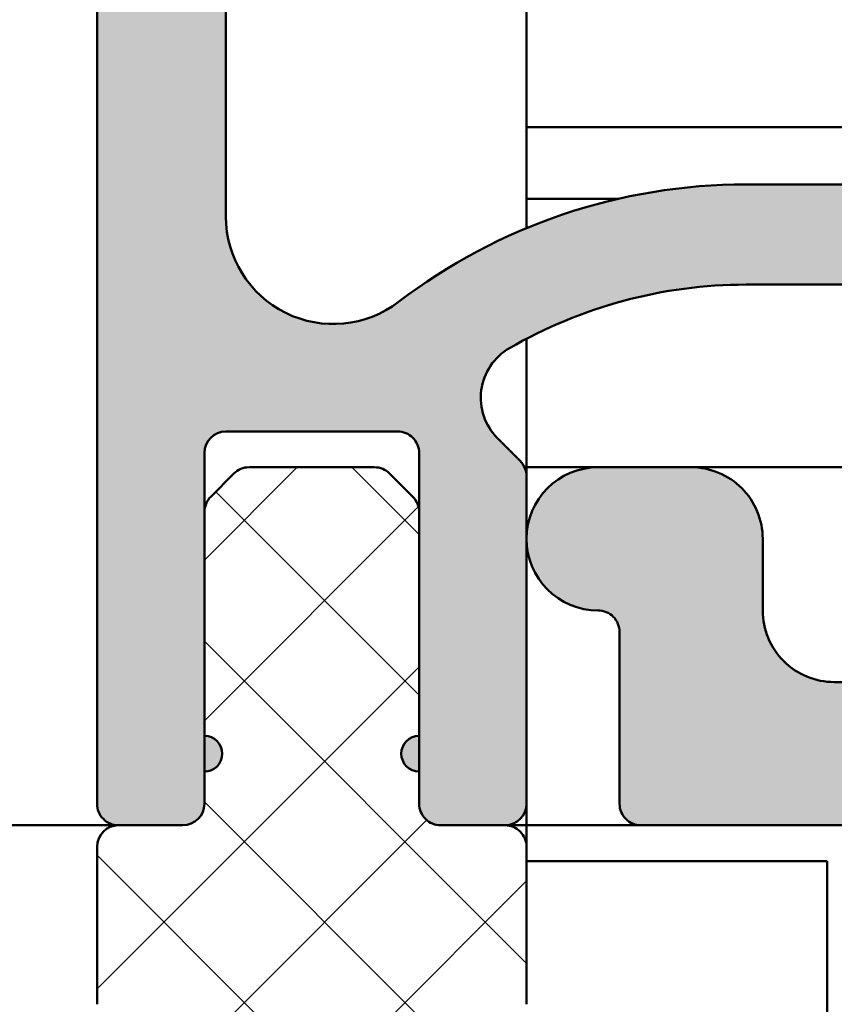
# Model space of a CAD drawing. Units: millimetres. Extents: x -765 to 817, y -281 to 556.
# Drawn here: x 81 to 92, y 111 to 125 of the extents above; entities that cross this region are included whole.
import ezdxf

# ---------------------------------------------------------------- set-up
doc = ezdxf.new("R2010")
doc.units = ezdxf.units.MM
doc.layers.add('Hatch (ISO)', color=7, linetype='Continuous', lineweight=18)
doc.layers.add('Visible (ISO)', color=7, linetype='Continuous', lineweight=50)

msp = doc.modelspace()

# ---------------------------------------------------------------- hatches: boundary and pattern name
at = {"layer": 'Hatch (ISO)', "true_color": 0xc0c0c0}
h = msp.add_hatch(color=9, dxfattribs=at)
edge = h.paths.add_edge_path()
edge.add_line((117.134987060163, 171.5563420912137), (117.1349870601602, 185.2563420912138))
edge.add_line((117.1349870601602, 185.2563420912138), (117.1349870601602, 185.6563420912137))
edge.add_ellipse((116.8349870601602, 185.6563420912136), major_axis=(-5.975047133856503e-14, 0.3000000000000582), ratio=1, start_angle=270.0000000000005, end_angle=306.869897645846)
edge.add_line((117.0749870601602, 185.8363420912137), (115.7249870601597, 187.6363420912134))
edge.add_ellipse((115.4849870601598, 187.4563420912133), major_axis=(-0.1800000000001079, 0.2399999999999996), ratio=1, start_angle=270.0000000000001, end_angle=323.1301023541471)
edge.add_line((115.4849870601597, 187.7563420912134), (112.4349870601597, 187.7563420912127))
edge.add_ellipse((112.4349870601597, 188.0563420912127), major_axis=(-0.2999999999999936, -6.363625192474025e-14), ratio=1, start_angle=0, end_angle=90.00000000000142, ccw=False)
edge.add_ellipse((111.8349870601597, 188.0563420912126), major_axis=(-6.863225553555498e-14, 0.3000000000000014), ratio=1, start_angle=269.9999999999996, end_angle=359.9999999999979)
edge.add_line((111.8349870601596, 188.3563420912126), (111.3349870601596, 188.3563420912126))
edge.add_ellipse((111.3349870601596, 188.1563420912125), major_axis=(-0.1999999999999957, -7.637179844905233e-15), ratio=1, start_angle=270.0000000000003, end_angle=360.0000000000118)
edge.add_ellipse((110.9349870601597, 188.1563420912124), major_axis=(4.871543175603405e-14, -0.1999999999999857), ratio=1, start_angle=1.1368683772161603e-13, end_angle=90.00000000000011, ccw=False)
edge.add_line((110.9349870601597, 187.9563420912124), (110.3349870601597, 187.9563420912123))
edge.add_ellipse((110.3349870601596, 188.1563420912123), major_axis=(-0.1999999999999957, -4.316431663291024e-14), ratio=1, start_angle=0, end_angle=90.0000000000004, ccw=False)
edge.add_ellipse((109.9349870601596, 188.1563420912122), major_axis=(-4.871543175603693e-14, 0.2000000000000002), ratio=1, start_angle=270.0000000000001, end_angle=359.9999999999975)
edge.add_line((109.9349870601596, 188.3563420912122), (108.6813972216734, 188.356342091212))
edge.add_ellipse((108.6813972216734, 188.656342091212), major_axis=(-0.2999999999998781, -5.975047133852918e-14), ratio=1, start_angle=59.999999999999204, end_angle=89.9999999999988, ccw=False)
edge.add_line((108.5313972216735, 188.3965344700767), (107.2849870601595, 189.116149712347))
edge.add_ellipse((107.1349870601595, 188.8563420912117), major_axis=(0.1499999999999051, 0.2598076211352872), ratio=0.9999999999999998, start_angle=3.710647128375162e-13, end_angle=29.99999999999956)
edge.add_line((107.1349870601595, 189.1563420912116), (102.4349870601595, 189.1563420912108))
edge.add_ellipse((102.4349870601595, 188.8563420912108), major_axis=(-0.2999999999999847, -5.75300252893001e-14), ratio=1, start_angle=269.9999999999992, end_angle=360.0000000000026)
edge.add_line((102.1349870601595, 188.8563420912107), (102.1349870601598, 187.4420282302855))
edge.add_ellipse((102.4349870601598, 187.4420282302856), major_axis=(6.863225553555832e-14, -0.300000000000018), ratio=1, start_angle=269.9999999999988, end_angle=357.1999999999988)
edge.add_line((102.4203321292212, 187.1423863890831), (106.2242842729007, 186.9563420912117))
edge.add_line((106.2242842729007, 186.9563420912117), (107.3496419910986, 186.9013029165247))
edge.add_ellipse((107.3349870601599, 186.6016610753222), major_axis=(0.2996418412024434, -0.01465493093863151), ratio=1, start_angle=2.800000000002626, end_angle=90.00000000000091, ccw=False)
edge.add_line((107.63498706016, 186.6016610753223), (107.6349870601601, 185.6563420912118))
edge.add_ellipse((107.9349870601601, 185.6563420912118), major_axis=(5.975047133855219e-14, -0.2999999999999936), ratio=1, start_angle=270.0000000000005, end_angle=360.0000000000005)
edge.add_line((107.9349870601602, 185.3563420912118), (113.8349870601602, 185.356342091213))
edge.add_ellipse((113.8349870601603, 185.056342091213), major_axis=(0.2999999999999936, 6.252602890011505e-14), ratio=1, start_angle=0, end_angle=90.0000000000008, ccw=False)
edge.add_line((114.1349870601603, 185.0563420912131), (114.1349870601608, 182.5563420912131))
edge.add_ellipse((113.8349870601608, 182.556342091213), major_axis=(5.975047133855297e-14, -0.2999999999999975), ratio=1, start_angle=0, end_angle=90.00000000000051, ccw=False)
edge.add_line((113.8349870601608, 182.256342091213), (107.2349870601608, 182.2563420912117))
edge.add_ellipse((107.2349870601609, 181.9563420912117), major_axis=(-0.2999999999999936, -5.530957924005154e-14), ratio=1, start_angle=270.0000000000005, end_angle=360.0000000000021)
edge.add_line((106.9349870601609, 181.9563420912116), (106.9349870601611, 180.5563420912116))
edge.add_ellipse((107.2349870601612, 180.5563420912117), major_axis=(6.419136343705414e-14, -0.3000000000000003), ratio=1, start_angle=269.999999999998, end_angle=359.9999999999988)
edge.add_line((107.2349870601612, 180.2563420912117), (114.1349870601612, 180.256342091213))
edge.add_ellipse((114.1349870601613, 179.7563420912131), major_axis=(0.4999999999999982, 1.001392304098727e-13), ratio=1, start_angle=2.8421709430404007e-13, end_angle=89.99999999999972, ccw=False)
edge.add_line((114.6349870601613, 179.7563420912132), (114.6349870601626, 173.3563420912132))
edge.add_ellipse((114.1349870601626, 173.3563420912131), major_axis=(9.958411889758885e-14, -0.4999999999999988), ratio=1, start_angle=0, end_angle=90.00000000000028, ccw=False)
edge.add_line((114.1349870601627, 172.8563420912131), (109.4349870601627, 172.8563420912122))
edge.add_ellipse((109.4349870601626, 173.3563420912122), major_axis=(-0.4999999999999982, -1.018045649468104e-13), ratio=1, start_angle=1.1368683772161603e-13, end_angle=90.00000000000011, ccw=False)
edge.add_line((108.9349870601626, 173.3563420912121), (108.934987060162, 176.456342091212))
edge.add_ellipse((108.634987060162, 176.456342091212), major_axis=(-5.975047133855328e-14, 0.2999999999999992), ratio=1, start_angle=269.9999999999996, end_angle=359.9999999999996)
edge.add_line((108.6349870601619, 176.756342091212), (107.2349870601619, 176.7563420912117))
edge.add_ellipse((107.234987060162, 176.4563420912117), major_axis=(-0.2999999999999936, -5.753002528930184e-14), ratio=1, start_angle=270.0000000000001, end_angle=360.0000000000009)
edge.add_line((106.934987060162, 176.4563420912116), (106.9349870601636, 168.4063420912117))
edge.add_ellipse((106.6349870601636, 168.4063420912116), major_axis=(6.41913634370519e-14, -0.2999999999999892), ratio=1, start_angle=0, end_angle=89.9999999999996, ccw=False)
edge.add_line((106.6349870601636, 168.1063420912116), (89.73498706016363, 168.1063420912082))
edge.add_ellipse((89.73498706016369, 167.8063420912082), major_axis=(-0.2999999999999847, -5.086868714154914e-14), ratio=1, start_angle=270.0000000000005, end_angle=360.0000000000026)
edge.add_line((89.4349870601637, 167.8063420912082), (89.43498706016418, 165.4063420912082))
edge.add_ellipse((89.13498706016418, 165.4063420912081), major_axis=(6.419136343705281e-14, -0.2999999999999936), ratio=1, start_angle=0, end_angle=89.9999999999996, ccw=False)
edge.add_ellipse((89.13498706016443, 164.1063420912081), major_axis=(-1.000000000000001, -2.036091298936992e-13), ratio=1, start_angle=270.0000000000001, end_angle=450.0000000000001)
edge.add_line((89.13498706016463, 163.1063420912081), (90.43498706016463, 163.1063420912083))
edge.add_ellipse((90.43498706016443, 164.1063420912084), major_axis=(1.00000000000001, 1.947273456966794e-13), ratio=1, start_angle=270.0000000000006, end_angle=360.0000000000003)
edge.add_line((91.43498706016445, 164.1063420912086), (91.43498706016422, 165.1063420912085))
edge.add_ellipse((92.43498706016425, 165.1063420912088), major_axis=(-2.080500219921805e-13, 1.000000000000005), ratio=1, start_angle=0, end_angle=90.00000000000011, ccw=False)
edge.add_line((92.43498706016405, 166.1063420912087), (104.134987060164, 166.1063420912111))
edge.add_ellipse((104.1349870601642, 165.1063420912111), major_axis=(1.000000000000005, 1.991682377951448e-13), ratio=1, start_angle=1.1368683772161603e-13, end_angle=89.99999999999977, ccw=False)
edge.add_line((105.1349870601642, 165.1063420912113), (105.1349870601655, 158.6063420912113))
edge.add_ellipse((104.6349870601655, 158.6063420912112), major_axis=(1.018045649468399e-13, -0.5000000000000027), ratio=1, start_angle=0, end_angle=89.99999999999932, ccw=False)
edge.add_line((104.6349870601656, 158.1063420912112), (102.3840251658423, 158.1063420912107))
edge.add_ellipse((102.3840251658422, 158.6063420912108), major_axis=(-0.5000000000000493, -9.514322679909825e-14), ratio=1, start_angle=60.00000000000131, end_angle=90.00000000000028, ccw=False)
edge.add_line((102.1340251658423, 158.1733293893185), (100.2010124639498, 159.2893547931025))
edge.add_ellipse((99.95101246394992, 158.8563420912103), major_axis=(0.2499999999999085, 0.4330127018922602), ratio=0.9999999999999999, start_angle=1.339808659566542e-12, end_angle=30.0000000000008)
edge.add_line((99.95101246394981, 159.3563420912103), (97.71896165638094, 159.3563420912098))
edge.add_ellipse((97.71896165638104, 158.8563420912098), major_axis=(-0.5000000000000338, -9.958411889759576e-14), ratio=1, start_angle=269.9999999999998, end_angle=300.0000000000009)
edge.add_line((97.46896165638094, 159.289354793102), (96.08498706016556, 158.490316687425))
edge.add_ellipse((95.58498706016537, 159.3563420912095), major_axis=(-0.8660254037844474, -0.5000000000002239), ratio=1, start_angle=60.00000000000142, end_angle=89.99999999999932, ccw=False)
edge.add_line((95.58498706016559, 158.3563420912093), (94.43498706016558, 158.3563420912092))
edge.add_ellipse((94.43498706016578, 157.3563420912092), major_axis=(-1.00000000000001, -2.036091298936807e-13), ratio=1, start_angle=269.9999999999995, end_angle=359.9999999999995)
edge.add_line((93.43498706016577, 157.356342091209), (93.43498706016686, 151.856342091209))
edge.add_ellipse((93.93498706016688, 151.8563420912091), major_axis=(9.736367284847823e-14, -0.4999999999999982), ratio=1, start_angle=270.0000000000001, end_angle=360.0000000000001)
edge.add_line((93.93498706016697, 151.3563420912091), (94.93498706016697, 151.3563420912093))
edge.add_ellipse((94.93498706016689, 151.7563420912093), major_axis=(0.4000000000000004, 7.966729511807137e-14), ratio=1, start_angle=270.0000000000013, end_angle=450.0000000000001)
edge.add_line((94.9349870601668, 152.1563420912093), (94.93498706016608, 155.8063420912093))
edge.add_ellipse((95.2349870601661, 155.8063420912093), major_axis=(-5.975047133855397e-14, 0.3000000000000025), ratio=1, start_angle=2.2168933355715126e-12, end_angle=90.00000000000011, ccw=False)
edge.add_line((95.23498706016603, 156.1063420912093), (97.83498706016604, 156.1063420912099))
edge.add_ellipse((97.8349870601661, 155.8063420912098), major_axis=(0.299999999999998, 5.975047133855302e-14), ratio=1, start_angle=1.1368683772161603e-13, end_angle=90.00000000000051, ccw=False)
edge.add_line((98.1349870601661, 155.8063420912099), (98.13498706016878, 142.3645439388476))
edge.add_ellipse((98.43498706016875, 142.3645439388477), major_axis=(5.586469075236147e-14, -0.2999999999999803), ratio=1, start_angle=269.9999999999999, end_angle=292.4999999999999)
edge.add_line((98.15782320041541, 142.2497389091381), (98.6874332598347, 140.9711471209195))
edge.add_ellipse((98.41026940008135, 140.85634209121), major_axis=(0.1148050297095826, -0.2771638597533682), ratio=1, start_angle=45.000000000000796, end_angle=90.00000000000063, ccw=False)
edge.add_line((98.68743325983476, 140.7415370615005), (98.15782320041596, 139.4629452732817))
edge.add_ellipse((98.43498706016936, 139.3481402435722), major_axis=(-0.1148050297094667, -0.2771638597533873), ratio=1, start_angle=270.0000000000008, end_angle=292.5000000000011)
edge.add_line((98.13498706016938, 139.3481402435722), (98.13498706017205, 125.9063420912099))
edge.add_ellipse((97.83498706017205, 125.9063420912099), major_axis=(5.975047133855306e-14, -0.299999999999998), ratio=1, start_angle=3.979039320256561e-13, end_angle=89.9999999999996, ccw=False)
edge.add_line((97.83498706017212, 125.6063420912098), (95.2349870601721, 125.6063420912093))
edge.add_ellipse((95.23498706017205, 125.9063420912093), major_axis=(-0.3000000000000003, -5.530957924005288e-14), ratio=1, start_angle=3.979039320256561e-13, end_angle=89.9999999999996, ccw=False)
edge.add_line((94.93498706017205, 125.9063420912093), (94.93498706017131, 129.5563420912093))
edge.add_ellipse((94.93498706017124, 129.9563420912093), major_axis=(0.4000000000000004, 7.966729511807137e-14), ratio=1, start_angle=269.9999999999975, end_angle=450.0000000000001)
edge.add_line((94.93498706017118, 130.3563420912093), (93.93498706017118, 130.3563420912091))
edge.add_ellipse((93.93498706017127, 129.8563420912091), major_axis=(-0.499999999999996, -9.958411889758826e-14), ratio=1, start_angle=270.0000000000008, end_angle=359.9999999999998)
edge.add_line((93.43498706017127, 129.856342091209), (93.43498706017235, 124.356342091209))
edge.add_ellipse((94.43498706017236, 124.3563420912092), major_axis=(2.0360912989368e-13, -1.00000000000001), ratio=1, start_angle=270.0000000000001, end_angle=359.9999999999996)
edge.add_line((94.43498706017255, 123.3563420912092), (95.58498706017255, 123.3563420912094))
edge.add_ellipse((95.58498706017275, 122.3563420912094), major_axis=(1.000000000000085, 1.991682377946489e-13), ratio=1, start_angle=59.999999999999204, end_angle=90.00000000000028, ccw=False)
edge.add_line((96.08498706017264, 123.222367494994), (97.4689616563883, 122.4233293893175))
edge.add_ellipse((97.71896165638822, 122.8563420912098), major_axis=(-0.2499999999999352, -0.4330127018922958), ratio=1, start_angle=3.299825482018179e-13, end_angle=30.0000000000014)
edge.add_line((97.71896165638833, 122.3563420912098), (99.9510124639572, 122.3563420912103))
edge.add_ellipse((99.95101246395708, 122.8563420912103), major_axis=(0.499999999999996, 9.292278074983731e-14), ratio=1, start_angle=269.9999999999995, end_angle=300.0000000000006)
edge.add_line((100.2010124639572, 122.4233293893181), (102.1340251658492, 123.5393547931029))
edge.add_ellipse((102.3840251658493, 123.1063420912107), major_axis=(0.4330127018922161, 0.2500000000001054), ratio=1, start_angle=60.00000000000148, end_angle=89.99999999999949, ccw=False)
edge.add_line((102.3840251658492, 123.6063420912108), (104.6349870601725, 123.6063420912112))
edge.add_ellipse((104.6349870601726, 123.1063420912112), major_axis=(0.5000000000000027, 1.018045649468113e-13), ratio=1, start_angle=0, end_angle=89.99999999999949, ccw=False)
edge.add_line((105.1349870601726, 123.1063420912113), (105.1349870601739, 116.6063420912113))
edge.add_ellipse((104.1349870601739, 116.6063420912111), major_axis=(1.991682377951792e-13, -1.000000000000005), ratio=1, start_angle=0, end_angle=90.00000000000028, ccw=False)
edge.add_line((104.1349870601741, 115.6063420912111), (92.43498706017411, 115.6063420912088))
edge.add_ellipse((92.43498706017391, 116.6063420912088), major_axis=(-1.000000000000005, -2.08050021992146e-13), ratio=1, start_angle=0, end_angle=89.99999999999977, ccw=False)
edge.add_line((91.4349870601739, 116.6063420912086), (91.4349870601737, 117.6063420912086))
edge.add_ellipse((90.43498706017371, 117.6063420912084), major_axis=(-1.991682377951785e-13, 1.000000000000005), ratio=1, start_angle=270.0000000000001, end_angle=360.0000000000003)
edge.add_line((90.43498706017348, 118.6063420912084), (89.13498706017347, 118.6063420912081))
edge.add_ellipse((89.1349870601737, 117.6063420912081), major_axis=(-1.000000000000001, -1.947273456966777e-13), ratio=1, start_angle=270.0000000000006, end_angle=450.0000000000001)
edge.add_ellipse((89.13498706017396, 116.3063420912081), major_axis=(0.2999999999999936, 6.419136343705279e-14), ratio=1, start_angle=0, end_angle=89.9999999999996, ccw=False)
edge.add_line((89.43498706017394, 116.3063420912082), (89.43498706017442, 113.9063420912082))
edge.add_ellipse((89.7349870601744, 113.9063420912082), major_axis=(5.53095792400489e-14, -0.2999999999999803), ratio=1, start_angle=270.0000000000005, end_angle=360.0000000000013)
edge.add_line((89.73498706017449, 113.6063420912082), (106.6349870601745, 113.6063420912116))
edge.add_ellipse((106.6349870601746, 113.3063420912116), major_axis=(0.2999999999999892, 6.641180948630219e-14), ratio=1, start_angle=0, end_angle=90.00000000000091, ccw=False)
edge.add_line((106.9349870601745, 113.3063420912117), (106.9349870601761, 105.2563420912117))
edge.add_ellipse((107.2349870601762, 105.2563420912117), major_axis=(5.530957924005242e-14, -0.299999999999998), ratio=1, start_angle=269.9999999999996, end_angle=360.0000000000005)
edge.add_line((107.2349870601762, 104.9563420912118), (108.6349870601762, 104.956342091212))
edge.add_ellipse((108.6349870601762, 105.256342091212), major_axis=(0.299999999999998, 5.864024831392789e-14), ratio=1, start_angle=269.9999999999998, end_angle=360.0000000000007)
edge.add_line((108.9349870601762, 105.2563420912121), (108.9349870601756, 108.3563420912121))
edge.add_ellipse((109.4349870601755, 108.3563420912122), major_axis=(-9.958411889758874e-14, 0.4999999999999982), ratio=1, start_angle=0, end_angle=89.99999999999977, ccw=False)
edge.add_line((109.4349870601754, 108.8563420912122), (114.1349870601754, 108.8563420912131))
edge.add_ellipse((114.1349870601756, 108.3563420912131), major_axis=(0.4999999999999982, 1.02359676459123e-13), ratio=1, start_angle=5.115907697472721e-13, end_angle=90.00000000000051, ccw=False)
edge.add_line((114.6349870601755, 108.3563420912132), (114.6349870601768, 101.9563420912132))
edge.add_ellipse((114.1349870601768, 101.9563420912131), major_axis=(9.958411889758861e-14, -0.4999999999999977), ratio=1, start_angle=0, end_angle=90.0000000000008, ccw=False)
edge.add_line((114.1349870601769, 101.4563420912131), (107.2349870601769, 101.4563420912117))
edge.add_ellipse((107.234987060177, 101.1563420912118), major_axis=(-0.3000000000000025, -5.975047133855394e-14), ratio=1, start_angle=269.9999999999988, end_angle=360.0000000000005)
edge.add_line((106.934987060177, 101.1563420912117), (106.9349870601772, 99.75634209121168))
edge.add_ellipse((107.2349870601772, 99.75634209121175), major_axis=(5.086868714155117e-14, -0.2999999999999947), ratio=1, start_angle=270.0000000000039, end_angle=360.0000000000021)
edge.add_line((107.2349870601773, 99.45634209121175), (113.8349870601773, 99.45634209121307))
edge.add_ellipse((113.8349870601774, 99.15634209121306), major_axis=(0.3000000000000025, 6.474647494936714e-14), ratio=1, start_angle=0, end_angle=89.99999999999949, ccw=False)
edge.add_line((114.1349870601774, 99.1563420912131), (114.1349870601779, 96.65634209121312))
edge.add_ellipse((113.8349870601779, 96.65634209121306), major_axis=(6.863225553555399e-14, -0.2999999999999963), ratio=1, start_angle=0, end_angle=90.00000000000051, ccw=False)
edge.add_line((113.8349870601779, 96.35634209121307), (107.9349870601779, 96.35634209121189))
edge.add_ellipse((107.934987060178, 96.0563420912119), major_axis=(-0.2999999999999936, -5.530957924005154e-14), ratio=1, start_angle=270.0000000000005, end_angle=360.0000000000013)
edge.add_line((107.634987060178, 96.05634209121185), (107.6349870601782, 95.1110231071013))
edge.add_ellipse((107.3349870601782, 95.11102310710123), major_axis=(6.863225553555364e-14, -0.2999999999999947), ratio=1, start_angle=2.7999999999963165, end_angle=89.99999999999699, ccw=False)
edge.add_line((107.3496419911169, 94.81138126589882), (106.2242842729186, 94.75634209121147))
edge.add_line((106.2242842729186, 94.75634209121147), (102.4203321292396, 94.57029779333838))
edge.add_ellipse((102.4349870601783, 94.27065595213594), major_axis=(-0.2996418412024375, -0.01465493093874199), ratio=0.9999999999999998, start_angle=270.0000000000009, end_angle=357.1999999999992)
edge.add_line((102.1349870601783, 94.2706559521359), (102.1349870601786, 92.85634209121073))
edge.add_ellipse((102.4349870601786, 92.85634209121076), major_axis=(5.086868714155047e-14, -0.2999999999999913), ratio=1, start_angle=269.999999999997, end_angle=360.0000000000021)
edge.add_line((102.4349870601787, 92.55634209121077), (107.1349870601787, 92.55634209121172))
edge.add_ellipse((107.1349870601786, 92.85634209121172), major_axis=(0.2999999999999137, 6.197091738778657e-14), ratio=1, start_angle=270.0000000000009, end_angle=299.9999999999987)
edge.add_line((107.2849870601786, 92.59653447007649), (108.5313972216924, 93.31614971234735))
edge.add_ellipse((108.6813972216924, 93.05634209121207), major_axis=(0.259807621135192, 0.1499999999999975), ratio=1, start_angle=59.999999999998124, end_angle=89.9999999999988, ccw=False)
edge.add_line((108.6813972216924, 93.35634209121196), (109.9349870601785, 93.35634209121228))
edge.add_ellipse((109.9349870601785, 93.55634209121229), major_axis=(0.2000000000000046, 3.983364755903655e-14), ratio=1, start_angle=270.0000000000001, end_angle=359.9999999999962)
edge.add_ellipse((110.3349870601785, 93.55634209121236), major_axis=(-4.871543175603626e-14, 0.1999999999999968), ratio=1, start_angle=0, end_angle=89.9999999999988, ccw=False)
edge.add_line((110.3349870601784, 93.75634209121236), (110.9349870601784, 93.75634209121249))
edge.add_ellipse((110.9349870601785, 93.55634209121249), major_axis=(0.2000000000000046, 3.983364755903655e-14), ratio=1, start_angle=1.3073986337985843e-12, end_angle=90.00000000000011, ccw=False)
edge.add_ellipse((111.3349870601785, 93.55634209121256), major_axis=(2.207007916503162e-14, -0.1999999999999924), ratio=1, start_angle=270.0000000000013, end_angle=360.0000000000077)
edge.add_line((111.3349870601785, 93.35634209121255), (111.8349870601785, 93.35634209121267))
edge.add_ellipse((111.8349870601785, 93.65634209121266), major_axis=(0.3000000000000025, 5.419935621542816e-14), ratio=1, start_angle=270.0000000000007, end_angle=360.0000000000015)
edge.add_ellipse((112.4349870601785, 93.65634209121276), major_axis=(-5.086868714154994e-14, 0.2999999999999886), ratio=1, start_angle=0, end_angle=89.9999999999988, ccw=False)
edge.add_line((112.4349870601784, 93.95634209121276), (115.4849870601784, 93.95634209121339))
edge.add_ellipse((115.4849870601784, 94.25634209121336), major_axis=(0.3000000000000025, 4.504001626227061e-14), ratio=1, start_angle=269.9999999999999, end_angle=323.1301023541591)
edge.add_line((115.7249870601784, 94.0763420912134), (117.074987060178, 95.87634209121367))
edge.add_ellipse((116.834987060178, 96.05634209121362), major_axis=(0.1799999999999946, 0.2400000000000786), ratio=1, start_angle=269.9999999999996, end_angle=306.869897645846)
edge.add_line((117.134987060178, 96.0563420912137), (117.1349870601779, 96.45634209121387))
edge.add_line((117.1349870601779, 96.45634209121386), (117.1349870601752, 110.1563420912137))
edge.add_ellipse((116.6349870601752, 110.1563420912136), major_axis=(-9.958411889772575e-14, 0.499999999999984), ratio=1, start_angle=270.0000000000008, end_angle=359.9999999999998)
edge.add_line((116.6349870601751, 110.6563420912136), (115.8849870601751, 110.6563420912134))
edge.add_ellipse((115.6349870601751, 110.6563420912134), major_axis=(-4.979205944879431e-14, 0.2499999999999988), ratio=1, start_angle=270.0000000000008, end_angle=450.0000000000008)
edge.add_line((115.3849870601751, 110.6563420912133), (114.2592511288838, 110.6563420912132))
edge.add_line((114.2592511288838, 110.6563420912131), (113.4349870601751, 110.6563420912129))
edge.add_ellipse((113.434987060175, 110.9563420912129), major_axis=(-0.2999999999999936, -6.141580587548991e-14), ratio=1, start_angle=0, end_angle=90.00000000000023, ccw=False)
edge.add_line((113.134987060175, 110.9563420912129), (113.1349870601746, 113.3563420912129))
edge.add_ellipse((113.4349870601745, 113.356342091213), major_axis=(-6.41913634370535e-14, 0.2999999999999969), ratio=1, start_angle=0, end_angle=90.00000000000051, ccw=False)
edge.add_line((113.4349870601745, 113.656342091213), (114.2592511288832, 113.6563420912131))
edge.add_line((114.2592511288832, 113.6563420912131), (115.3849870601745, 113.6563420912133))
edge.add_ellipse((115.6349870601745, 113.6563420912134), major_axis=(4.535116735029412e-14, -0.2500000000000011), ratio=1, start_angle=269.9999999999998, end_angle=449.9999999999998)
edge.add_line((115.8849870601745, 113.6563420912134), (116.6349870601745, 113.6563420912136))
edge.add_ellipse((116.6349870601744, 114.1563420912136), major_axis=(0.4999999999999849, 9.882084056815626e-14), ratio=1, start_angle=270.0000000000004, end_angle=359.9999999999999)
edge.add_line((117.1349870601744, 114.1563420912137), (117.1349870601743, 114.8563420912139))
edge.add_line((117.1349870601743, 114.8563420912139), (117.1349870601698, 137.3563420912137))
edge.add_ellipse((116.6349870601698, 137.3563420912136), major_axis=(-1.001392304100415e-13, 0.5000000000000002), ratio=1, start_angle=269.9999999999997, end_angle=360.0000000000007)
edge.add_line((116.6349870601697, 137.8563420912136), (107.4349870601697, 137.8563420912118))
edge.add_ellipse((107.4349870601696, 138.1563420912118), major_axis=(-0.2999999999999975, -5.975047133855294e-14), ratio=1, start_angle=1.1368683772161603e-13, end_angle=89.9999999999996, ccw=False)
edge.add_line((107.1349870601696, 138.1563420912117), (107.1349870601685, 143.5563420912117))
edge.add_ellipse((107.4349870601685, 143.5563420912117), major_axis=(-5.919535982624116e-14, 0.3000000000000014), ratio=1, start_angle=0, end_angle=89.99999999999989, ccw=False)
edge.add_line((107.4349870601685, 143.8563420912118), (116.6349870601685, 143.8563420912136))
edge.add_ellipse((116.6349870601684, 144.3563420912136), major_axis=(0.4999999999999993, 9.868206269008103e-14), ratio=1, start_angle=269.9999999999999, end_angle=360.0000000000002)
edge.add_line((117.1349870601684, 144.3563420912137), (117.1349870601639, 166.8563420912139))
edge.add_line((117.1349870601639, 166.8563420912139), (117.1349870601638, 167.5563420912137))
edge.add_ellipse((116.6349870601638, 167.5563420912136), major_axis=(-9.958411889772575e-14, 0.499999999999984), ratio=1, start_angle=269.9999999999998, end_angle=359.9999999999998)
edge.add_line((116.6349870601637, 168.0563420912136), (115.8849870601637, 168.0563420912135))
edge.add_ellipse((115.6349870601636, 168.0563420912134), major_axis=(-4.979205944879431e-14, 0.2499999999999988), ratio=1, start_angle=270.0000000000003, end_angle=449.9999999999998)
edge.add_line((115.3849870601637, 168.0563420912133), (114.2592511288758, 168.0563420912131))
edge.add_line((114.2592511288758, 168.0563420912131), (113.4349870601637, 168.056342091213))
edge.add_ellipse((113.4349870601636, 168.356342091213), major_axis=(-0.2999999999999936, -6.141580587548991e-14), ratio=1, start_angle=0, end_angle=90.00000000000102, ccw=False)
edge.add_line((113.1349870601636, 168.3563420912129), (113.1349870601631, 170.7563420912129))
edge.add_ellipse((113.4349870601631, 170.756342091213), major_axis=(-6.41913634370535e-14, 0.2999999999999969), ratio=1, start_angle=0, end_angle=90.00000000000051, ccw=False)
edge.add_line((113.4349870601631, 171.0563420912129), (114.2592511288752, 171.0563420912131))
edge.add_line((114.2592511288752, 171.0563420912131), (115.3849870601631, 171.0563420912133))
edge.add_ellipse((115.6349870601631, 171.0563420912134), major_axis=(4.535116735029412e-14, -0.2500000000000011), ratio=1, start_angle=270.0000000000003, end_angle=449.9999999999998)
edge.add_line((115.8849870601631, 171.0563420912135), (116.6349870601631, 171.0563420912136))
edge.add_ellipse((116.634987060163, 171.5563420912136), major_axis=(0.4999999999999849, 9.882084056815626e-14), ratio=1, start_angle=270.0000000000004, end_angle=359.9999999999999)
edge = h.paths.add_edge_path(flags=0)
edge.add_ellipse((109.2349870601631, 170.7563420912121), major_axis=(-5.5309579240052e-14, 0.2999999999999958), ratio=1, start_angle=1.323110747488823e-12, end_angle=90.00000000000004)
edge.add_line((108.9349870601631, 170.7563420912121), (108.934987060164, 166.606342091212))
edge.add_ellipse((108.434987060164, 166.606342091212), major_axis=(0.4999999999999893, 9.2922780749836e-14), ratio=1, start_angle=269.99999999999955, end_angle=360.0000000000013, ccw=False)
edge.add_line((108.434987060164, 166.106342091212), (107.434987060164, 166.1063420912118))
edge.add_ellipse((107.434987060164, 165.8063420912117), major_axis=(-5.530957924005176e-14, 0.2999999999999947), ratio=1, start_angle=0, end_angle=89.99999999999919)
edge.add_line((107.1349870601641, 165.8063420912117), (107.1349870601657, 157.6063420912117))
edge.add_ellipse((107.6349870601657, 157.6063420912118), major_axis=(-0.1874999999999059, -0.4635124054435176), ratio=1, start_angle=292.0243128370422, end_angle=449.9999999999999)
edge.add_ellipse((108.3766069088753, 157.3063420912119), major_axis=(-0.299999999999998, -5.975047133855302e-14), ratio=1, start_angle=269.9999999999996, end_angle=337.9756871629573, ccw=False)
edge.add_line((108.3766069088753, 157.606342091212), (115.1349870601657, 157.6063420912133))
edge.add_ellipse((115.1349870601656, 158.1063420912133), major_axis=(1.018045649468395e-13, -0.5000000000000002), ratio=1, start_angle=0, end_angle=90.00000000000006)
edge.add_line((115.6349870601656, 158.1063420912134), (115.634987060164, 166.0563420912134))
edge.add_ellipse((115.134987060164, 166.0563420912133), major_axis=(0.4999999999999982, 1.00416786166029e-13), ratio=1, start_angle=0, end_angle=90.00000000000071)
edge.add_line((115.1349870601639, 166.5563420912133), (112.134987060164, 166.5563420912127))
edge.add_ellipse((112.1349870601638, 167.0563420912127), major_axis=(9.958411889772813e-14, -0.499999999999996), ratio=1, start_angle=269.9999999999998, end_angle=359.9999999999998, ccw=False)
edge.add_line((111.6349870601639, 167.0563420912126), (111.6349870601631, 170.7563420912126))
edge.add_ellipse((111.3349870601631, 170.7563420912126), major_axis=(0.3000000000000025, 5.419935621542816e-14), ratio=1, start_angle=1.119555247875158e-12, end_angle=89.99999999999984)
edge.add_line((111.334987060163, 171.0563420912126), (109.234987060163, 171.0563420912121))
edge = h.paths.add_edge_path(flags=0)
edge.add_line((115.6349870601661, 155.6063420912134), (115.634987060168, 145.8563420912134))
edge.add_ellipse((115.134987060168, 145.8563420912133), major_axis=(9.958411889758917e-14, -0.5000000000000004), ratio=1, start_angle=0, end_angle=89.99999999999977, ccw=False)
edge.add_line((115.1349870601681, 145.3563420912133), (106.4374487487068, 145.3563420912116))
edge.add_ellipse((106.437448748707, 144.5538804026729), major_axis=(-0.8024616885386393, -1.598248804043839e-13), ratio=1, start_angle=270.0000000000003, end_angle=359.9999999999999)
edge.add_line((105.6349870601683, 144.5538804026728), (105.6349870601698, 137.1588037797501))
edge.add_ellipse((106.4374487487084, 137.1588037797502), major_axis=(1.620453264536407e-13, -0.8024616885386404), ratio=1, start_angle=270.0000000000002, end_angle=359.9999999999996)
edge.add_line((106.4374487487086, 136.3563420912116), (115.1349870601699, 136.3563420912133))
edge.add_ellipse((115.13498706017, 135.8563420912133), major_axis=(0.500000000000001, 9.930656314140437e-14), ratio=1, start_angle=2.8421709430404007e-13, end_angle=89.99999999999977, ccw=False)
edge.add_line((115.63498706017, 135.8563420912134), (115.634987060172, 126.1063420912134))
edge.add_ellipse((115.134987060172, 126.1063420912133), major_axis=(9.736367284833959e-14, -0.500000000000004), ratio=1, start_angle=6.252776074688882e-13, end_angle=90.00000000000063, ccw=False)
edge.add_line((115.1349870601721, 125.6063420912133), (108.3766069088816, 125.606342091212))
edge.add_ellipse((108.3766069088817, 125.3063420912119), major_axis=(-0.299999999999998, -5.975047133855302e-14), ratio=1, start_angle=270.0000000000005, end_angle=337.9756871629573)
edge.add_ellipse((107.6349870601721, 125.6063420912118), major_axis=(-0.1874999999999014, -0.4635124054435176), ratio=1, start_angle=314.0486256740836, end_angle=450, ccw=False)
edge.add_ellipse((106.8933672114626, 125.3063420912117), major_axis=(-0.1125000000000552, 0.278107443266061), ratio=1, start_angle=269.9999999999985, end_angle=337.975687162958)
edge.add_line((106.8933672114625, 125.6063420912116), (101.6349870601721, 125.6063420912106))
edge.add_ellipse((101.634987060172, 126.1063420912106), major_axis=(-0.499999999999996, -9.958411889755966e-14), ratio=1, start_angle=0, end_angle=90.0000000000008, ccw=False)
edge.add_line((101.134987060172, 126.1063420912105), (101.1349870601661, 155.6063420912105))
edge.add_ellipse((101.6349870601661, 155.6063420912106), major_axis=(-9.736367284833798e-14, 0.499999999999996), ratio=1, start_angle=1.1368683772161603e-13, end_angle=89.99999999999977, ccw=False)
edge.add_line((101.634987060166, 156.1063420912106), (106.8933672114564, 156.1063420912116))
edge.add_ellipse((106.8933672114564, 156.4063420912117), major_axis=(0.299999999999998, 5.753002528930273e-14), ratio=1, start_angle=270.0000000000001, end_angle=337.9756871629579)
edge.add_ellipse((107.634987060166, 156.1063420912118), major_axis=(0.1874999999999059, 0.4635124054435176), ratio=1, start_angle=314.0486256740835, end_angle=449.99999999999994, ccw=False)
edge.add_ellipse((108.3766069088755, 156.406342091212), major_axis=(0.1125000000000641, -0.2781074432660688), ratio=1, start_angle=270.0000000000001, end_angle=337.9756871629554)
edge.add_line((108.3766069088756, 156.106342091212), (115.134987060166, 156.1063420912133))
edge.add_ellipse((115.1349870601661, 155.6063420912133), major_axis=(0.5000000000000049, 9.708611709215485e-14), ratio=1, start_angle=6.252776074688882e-13, end_angle=90.00000000000011, ccw=False)
edge = h.paths.add_edge_path(flags=0)
edge.add_line((115.1349870601742, 115.1563420912133), (112.1349870601742, 115.1563420912127))
edge.add_ellipse((112.1349870601743, 114.6563420912127), major_axis=(-0.4999999999999982, -9.736367284833838e-14), ratio=1, start_angle=269.9999999999995, end_angle=360.0000000000001)
edge.add_line((111.6349870601743, 114.6563420912126), (111.634987060175, 110.9563420912126))
edge.add_ellipse((111.334987060175, 110.9563420912125), major_axis=(5.975047133855461e-14, -0.3000000000000058), ratio=1, start_angle=3.979039320256561e-13, end_angle=90.00000000000051, ccw=False)
edge.add_line((111.3349870601751, 110.6563420912125), (109.2349870601751, 110.6563420912121))
edge.add_ellipse((109.234987060175, 110.9563420912121), major_axis=(-0.299999999999998, -5.753002528930273e-14), ratio=1, start_angle=9.094947017729282e-13, end_angle=90.00000000000011, ccw=False)
edge.add_line((108.934987060175, 110.956342091212), (108.9349870601742, 115.1063420912121))
edge.add_ellipse((108.4349870601742, 115.106342091212), major_axis=(-9.514322679922617e-14, 0.4999999999999893), ratio=1, start_angle=269.9999999999998, end_angle=360.0000000000008)
edge.add_line((108.4349870601741, 115.606342091212), (107.4349870601741, 115.6063420912118))
edge.add_ellipse((107.434987060174, 115.9063420912118), major_axis=(-0.3000000000000069, -5.75300252893045e-14), ratio=1, start_angle=2.6147972675971687e-12, end_angle=89.9999999999992, ccw=False)
edge.add_line((107.134987060174, 115.9063420912117), (107.1349870601724, 124.1063420912117))
edge.add_ellipse((107.6349870601724, 124.1063420912118), major_axis=(-9.958411889758917e-14, 0.5000000000000004), ratio=1, start_angle=292.024312837042, end_angle=450.0000000000008, ccw=False)
edge.add_ellipse((108.3766069088819, 124.406342091212), major_axis=(0.1125000000000641, -0.2781074432660688), ratio=1, start_angle=269.9999999999998, end_angle=337.9756871629554)
edge.add_line((108.3766069088819, 124.106342091212), (115.1349870601724, 124.1063420912133))
edge.add_ellipse((115.1349870601725, 123.6063420912133), major_axis=(0.5000000000000004, 1.034698994837486e-13), ratio=1, start_angle=0, end_angle=89.99999999999932, ccw=False)
edge.add_line((115.6349870601724, 123.6063420912134), (115.634987060174, 115.6563420912134))
edge.add_ellipse((115.134987060174, 115.6563420912133), major_axis=(9.958411889758856e-14, -0.4999999999999973), ratio=1, start_angle=0, end_angle=90.00000000000028, ccw=False)
h = msp.add_hatch(color=9, dxfattribs=at)
edge = h.paths.add_edge_path()
edge.add_line((86.63498706017475, 114.3563420912077), (86.63498706017484, 113.9063420912077))
edge.add_ellipse((86.93498706017482, 113.9063420912078), major_axis=(6.420385475245319e-14, -0.2999999999999992), ratio=1, start_angle=270.0000000000005, end_angle=359.9999999999979)
edge.add_line((86.93498706017488, 113.6063420912078), (87.83498706017488, 113.6063420912079))
edge.add_ellipse((87.83498706017483, 113.9063420912079), major_axis=(0.299999999999998, 6.198340870320262e-14), ratio=1, start_angle=269.9999999999984, end_angle=359.9999999999984)
edge.add_line((88.13498706017482, 113.906342091208), (88.13498706017391, 118.4820780224961))
edge.add_ellipse((87.8349870601739, 118.482078022496), major_axis=(-5.976296265395177e-14, 0.2999999999999953), ratio=1, start_angle=270.0000000000005, end_angle=315.0000000000018)
edge.add_line((88.04711909452983, 118.694210056852), (87.73052392018079, 119.0108052312009))
edge.add_ellipse((88.2962093451299, 119.5764906561503), major_axis=(-0.5656854249493487, 0.5656854249491206), ratio=1, start_angle=345.0552497695974, end_angle=449.9999999999999, ccw=False)
edge.add_ellipse((91.2010515759428, 114.5563420912086), major_axis=(5.712582849761215, 3.305510124718114), ratio=1, start_angle=59.94475023040252, end_angle=90.00000000000011, ccw=False)
edge.add_line((91.20105157594146, 121.1563420912086), (101.6349870601734, 121.1563420912107))
edge.add_ellipse((101.6349870601733, 121.6563420912107), major_axis=(0.4999999999999938, 1.007151607812118e-13), ratio=1, start_angle=269.9999999999996, end_angle=360.0000000000002)
edge.add_line((102.1349870601733, 121.6563420912108), (102.1349870601732, 122.0563420912108))
edge.add_ellipse((101.6349870601732, 122.0563420912107), major_axis=(-9.960493775658705e-14, 0.499999999999996), ratio=1, start_angle=270.0000000000008, end_angle=359.9999999999998)
edge.add_line((101.6349870601731, 122.5563420912107), (101.3617819794162, 122.5563420912106))
edge.add_ellipse((101.3617819794163, 122.2563420912107), major_axis=(-0.2999999999999803, -5.532207055544816e-14), ratio=1, start_angle=269.9999999999996, end_angle=300.0000000000008)
edge.add_line((101.2117819794162, 122.5161497123459), (101.0046023024438, 122.3965344700752))
edge.add_ellipse((100.8546023024437, 122.6563420912105), major_axis=(-0.259807621135283, -0.1500000000000452), ratio=1, start_angle=59.999999999998124, end_angle=90.00000000000108, ccw=False)
edge.add_line((100.8546023024438, 122.3563420912105), (99.95101246395714, 122.3563420912104))
edge.add_line((99.95101246395714, 122.3563420912104), (97.7189616563883, 122.3563420912099))
edge.add_line((97.7189616563883, 122.3563420912099), (96.01537181790246, 122.3563420912096))
edge.add_ellipse((96.0153718179024, 122.6563420912095), major_axis=(-0.2999999999999692, -6.586918928938493e-14), ratio=1, start_angle=59.999999999996476, end_angle=90.00000000000102, ccw=False)
edge.add_line((95.86537181790246, 122.3965344700742), (95.65819214092998, 122.5161497123448))
edge.add_ellipse((95.50819214093003, 122.2563420912095), major_axis=(-0.2598076211353605, 0.1499999999999462), ratio=1, start_angle=269.9999999999985, end_angle=300.0000000000002)
edge.add_line((95.50819214092996, 122.5563420912095), (91.2010515759412, 122.5563420912086))
edge.add_ellipse((91.20105157594278, 114.5563420912087), major_axis=(-7.999999999999963, -1.583131885371459e-12), ratio=1, start_angle=270, end_angle=307.3695932150277)
edge.add_ellipse((85.43498706017317, 122.1063420912075), major_axis=(-1.192105263157715, -0.9104312393320434), ratio=1, start_angle=322.6304067849727, end_angle=449.99999999999955, ccw=False)
edge.add_line((83.93498706017319, 122.1063420912072), (83.93498706016572, 159.6063420912072))
edge.add_ellipse((85.43498706016571, 159.6063420912075), major_axis=(-2.965943672205136e-13, 1.500000000000001), ratio=1, start_angle=322.630406784973, end_angle=450.00000000000006, ccw=False)
edge.add_ellipse((91.2010515759323, 167.1563420912086), major_axis=(6.357894736843056, -4.855633276435031), ratio=1, start_angle=269.9999999999999, end_angle=307.3695932150275)
edge.add_line((91.20105157593389, 159.1563420912086), (95.50819214092267, 159.1563420912095))
edge.add_ellipse((95.50819214092263, 159.4563420912095), major_axis=(0.2999999999999958, 5.698740509238898e-14), ratio=1, start_angle=269.9999999999993, end_angle=300.0000000000007)
edge.add_line((95.6581921409227, 159.1965344700742), (95.86537181789512, 159.3161497123449))
edge.add_ellipse((96.01537181789516, 159.0563420912096), major_axis=(0.2598076211352941, 0.1500000000000475), ratio=1, start_angle=59.99999999999869, end_angle=90.00000000000063, ccw=False)
edge.add_line((96.0153718178951, 159.3563420912096), (97.71896165638094, 159.3563420912099))
edge.add_line((97.71896165638094, 159.3563420912099), (99.95101246394985, 159.3563420912103))
edge.add_line((99.95101246394984, 159.3563420912103), (100.8546023024364, 159.3563420912105))
edge.add_ellipse((100.8546023024365, 159.0563420912106), major_axis=(0.2999999999999892, 6.08731856785757e-14), ratio=1, start_angle=59.99999999999949, end_angle=90.00000000000028, ccw=False)
edge.add_line((101.0046023024364, 159.3161497123459), (101.2117819794089, 159.1965344700752))
edge.add_ellipse((101.3617819794089, 159.4563420912106), major_axis=(0.2598076211353427, -0.1499999999999417), ratio=1, start_angle=270.0000000000015, end_angle=300.0000000000012)
edge.add_line((101.3617819794089, 159.1563420912106), (101.6349870601658, 159.1563420912107))
edge.add_ellipse((101.6349870601657, 159.6563420912107), major_axis=(0.499999999999996, 9.960493775658705e-14), ratio=1, start_angle=269.9999999999998, end_angle=360.0000000000001)
edge.add_line((102.1349870601657, 159.6563420912108), (102.1349870601656, 160.0563420912108))
edge.add_ellipse((101.6349870601656, 160.0563420912107), major_axis=(-9.960493775658683e-14, 0.4999999999999949), ratio=1, start_angle=270.0000000000001, end_angle=359.9999999999998)
edge.add_line((101.6349870601655, 160.5563420912107), (91.20105157593363, 160.5563420912086))
edge.add_ellipse((91.20105157593231, 167.1563420912086), major_axis=(-6.600000000000001, -1.3132586217281e-12), ratio=1, start_angle=59.94475023040252, end_angle=90, ccw=False)
edge.add_ellipse((88.29620934512143, 162.1361935262658), major_axis=(-0.6924342848197049, 0.4006678939049499), ratio=1, start_angle=345.0552497695977, end_angle=450.0000000000009, ccw=False)
edge.add_line((87.73052392017206, 162.7018789512149), (88.047119094521, 163.018474125564))
edge.add_ellipse((87.834987060165, 163.2306061599199), major_axis=(0.2121320343559207, 0.2121320343560014), ratio=1, start_angle=270.000000000002, end_angle=315.0000000000006)
edge.add_line((88.134987060165, 163.2306061599199), (88.1349870601641, 167.806342091208))
edge.add_ellipse((87.83498706016408, 167.8063420912079), major_axis=(-6.420385475245252e-14, 0.2999999999999958), ratio=1, start_angle=270.0000000000005, end_angle=359.9999999999979)
edge.add_line((87.83498706016402, 168.1063420912079), (86.93498706016405, 168.1063420912078))
edge.add_ellipse((86.9349870601641, 167.8063420912078), major_axis=(-0.299999999999998, -4.75505093830756e-14), ratio=1, start_angle=269.9999999999994, end_angle=360.000000000002)
edge.add_line((86.6349870601641, 167.8063420912077), (86.6349870601642, 167.3563420912077))
edge.add_ellipse((86.63498706016424, 167.1063420912077), major_axis=(-0.2499999999999991, -4.09206846812925e-14), ratio=1, start_angle=270.0000000000008, end_angle=450.0000000000008)
edge.add_line((86.63498706016428, 166.8563420912077), (86.63498706016489, 163.7306061599196))
edge.add_line((86.6349870601649, 163.7306061599196), (86.63498706016509, 162.9063420912077))
edge.add_ellipse((86.33498706016508, 162.9063420912076), major_axis=(5.532207055545235e-14, -0.3000000000000014), ratio=1, start_angle=3.0127011996228248e-12, end_angle=89.9999999999996, ccw=False)
edge.add_line((86.33498706016513, 162.6063420912076), (83.9349870601651, 162.6063420912072))
edge.add_ellipse((83.93498706016503, 162.9063420912071), major_axis=(-0.2999999999999936, -6.087318567857662e-14), ratio=1, start_angle=0, end_angle=90.00000000000188, ccw=False)
edge.add_line((83.63498706016503, 162.9063420912071), (83.63498706016487, 163.730606159919))
edge.add_line((83.63498706016489, 163.730606159919), (83.63498706016426, 166.8563420912071))
edge.add_ellipse((83.63498706016422, 167.1063420912071), major_axis=(0.2499999999999991, 3.981046165666734e-14), ratio=1, start_angle=270.0000000000011, end_angle=449.999999999999)
edge.add_line((83.63498706016418, 167.3563420912071), (83.63498706016406, 167.8063420912071))
edge.add_ellipse((83.33498706016407, 167.8063420912071), major_axis=(-6.420385475245319e-14, 0.2999999999999992), ratio=1, start_angle=269.9999999999996, end_angle=359.9999999999979)
edge.add_line((83.33498706016401, 168.1063420912071), (82.43498706016402, 168.1063420912069))
edge.add_ellipse((82.43498706016408, 167.8063420912069), major_axis=(-0.299999999999998, -6.309363172782778e-14), ratio=1, start_angle=269.9999999999998, end_angle=359.9999999999986)
edge.add_line((82.13498706016408, 167.8063420912068), (82.13498706017482, 113.9063420912068))
edge.add_ellipse((82.43498706017482, 113.9063420912069), major_axis=(6.420385475245275e-14, -0.2999999999999969), ratio=1, start_angle=270.0000000000005, end_angle=359.9999999999979)
edge.add_line((82.43498706017488, 113.6063420912069), (83.33498706017488, 113.606342091207))
edge.add_ellipse((83.33498706017481, 113.9063420912071), major_axis=(0.3000000000000025, 6.08731856785784e-14), ratio=1, start_angle=269.9999999999986, end_angle=359.9999999999994)
edge.add_line((83.63498706017481, 113.9063420912071), (83.63498706017471, 114.3563420912071))
edge.add_ellipse((83.63498706017467, 114.6063420912071), major_axis=(0.2499999999999991, 5.424336097679437e-14), ratio=1, start_angle=269.9999999999998, end_angle=449.9999999999998)
edge.add_line((83.63498706017461, 114.8563420912071), (83.63498706017397, 117.9820780224965))
edge.add_line((83.63498706017397, 117.9820780224965), (83.63498706017383, 118.8063420912071))
edge.add_ellipse((83.93498706017382, 118.8063420912072), major_axis=(-6.420385475245275e-14, 0.2999999999999969), ratio=1, start_angle=0, end_angle=90.00000000000051, ccw=False)
edge.add_line((83.93498706017377, 119.1063420912072), (86.3349870601738, 119.1063420912077))
edge.add_ellipse((86.33498706017386, 118.8063420912077), major_axis=(0.2999999999999936, 6.087318567857662e-14), ratio=1, start_angle=0, end_angle=89.99999999999858, ccw=False)
edge.add_line((86.63498706017386, 118.8063420912077), (86.63498706017404, 117.9820780224971))
edge.add_line((86.63498706017404, 117.9820780224971), (86.63498706017465, 114.8563420912077))
edge.add_ellipse((86.63498706017471, 114.6063420912077), major_axis=(-0.2499999999999991, -5.31331379521692e-14), ratio=1, start_angle=270.0000000000001, end_angle=449.9999999999981)
at = {"layer": 'Hatch (ISO)', "lineweight": 18}
h = msp.add_hatch(dxfattribs=at)
h.set_pattern_fill('ANSI37', color=256, scale=12.7, style=0)
h.set_pattern_definition([(45, (0, 0), (-1.122532015133644, 1.122532015133644), []), (135, (0, 0), (-1.122532015133644, -1.122532015133644), [])])
edge = h.paths.add_edge_path()
edge.add_line((82.37690908882108, 110.8120175267497), (83.1658330766139, 110.6563420912112))
edge.add_line((83.1658330766139, 110.6563420912113), (84.74780058449431, 110.3441783281523))
edge.add_ellipse((85.13498706017259, 112.3063420912087), major_axis=(1.962163763056436, -0.3871864756782762), ratio=1, start_angle=269.9999999999999, end_angle=292.3251123421168)
edge.add_line((85.52217353585164, 110.3441783281524), (87.10414104373176, 110.6563420912121))
edge.add_line((87.10414104373174, 110.6563420912121), (87.89306503152466, 110.8120175267508))
edge.add_ellipse((87.83498706017284, 111.1063420912092), major_axis=(0.2943245644584421, 0.05807797135185234), ratio=1, start_angle=269.9999999999966, end_angle=348.8374438289428)
edge.add_line((88.13498706017283, 111.1063420912093), (88.13498706017242, 113.3063420912093))
edge.add_ellipse((87.83498706017241, 113.3063420912092), major_axis=(-5.679182829738263e-14, 0.2999999999999997), ratio=1, start_angle=270.0000000000002, end_angle=359.9999999999994)
edge.add_line((87.83498706017235, 113.6063420912092), (86.93498706017235, 113.6063420912091))
edge.add_ellipse((86.9349870601723, 113.9063420912091), major_axis=(-0.2999999999999999, -5.66530504193045e-14), ratio=1, start_angle=2.2737367544323206e-13, end_angle=89.99999999999937, ccw=False)
edge.add_line((86.63498706017229, 113.906342091209), (86.63498706017221, 114.3563420912077))
edge.add_line((86.63498706017222, 114.3563420912077), (86.63498706017214, 114.8563420912076))
edge.add_line((86.63498706017211, 114.8563420912076), (86.63498706017151, 117.9820780224971))
edge.add_ellipse((86.33498706017153, 117.982078022497), major_axis=(-5.693060617546101e-14, 0.300000000000001), ratio=1, start_angle=270.0000000000002, end_angle=314.9999999999999)
edge.add_line((86.54711909452746, 118.194210056853), (86.22285502581546, 118.5184741255649))
edge.add_ellipse((86.01072299145955, 118.3063420912089), major_axis=(-0.2121320343560043, 0.212132034355923), ratio=1, start_angle=269.9999999999992, end_angle=314.9999999999992)
edge.add_line((86.01072299145947, 118.6063420912089), (84.25925112888332, 118.6063420912086))
edge.add_ellipse((84.25925112888339, 118.3063420912086), major_axis=(-0.300000000000003, -5.73469398096958e-14), ratio=1, start_angle=270.0000000000026, end_angle=315.000000000001)
edge.add_line((84.0471190945274, 118.5184741255645), (83.72285502581555, 118.1942100568525))
edge.add_ellipse((83.93498706017152, 117.9820780224966), major_axis=(-0.2121320343559222, -0.2121320343560025), ratio=1, start_angle=269.9999999999993, end_angle=315.0000000000002)
edge.add_line((83.63498706017154, 117.9820780224965), (83.63498706017215, 114.8563420912071))
edge.add_line((83.63498706017214, 114.8563420912071), (83.63498706017224, 114.3563420912071))
edge.add_line((83.63498706017225, 114.3563420912071), (83.6349870601723, 113.9063420912084))
edge.add_ellipse((83.33498706017231, 113.9063420912084), major_axis=(5.727755087065608e-14, -0.2999999999999994), ratio=1, start_angle=0, end_angle=90.00000000000011, ccw=False)
edge.add_line((83.33498706017235, 113.6063420912084), (82.43498706017235, 113.6063420912082))
edge.add_ellipse((82.43498706017242, 113.3063420912082), major_axis=(-0.2999999999999998, -5.693060617546073e-14), ratio=1, start_angle=270.0000000000027, end_angle=360.0000000000002)
edge.add_line((82.1349870601724, 113.3063420912082), (82.13498706017282, 111.1063420912082))
edge.add_ellipse((82.43498706017283, 111.1063420912082), major_axis=(5.748571768777355e-14, -0.3000000000000008), ratio=1, start_angle=270.0000000000009, end_angle=348.8374438289405)

# ---------------------------------------------------------------- linework, layer by layer
at = {"layer": 'Visible (ISO)'}
for p, q in [((82.13498706016175, 167.806342091207), (82.13498706017242, 113.9063420912069)), ((88.13498705982627, 159.7672116697655), (88.13498705983352, 121.9454725126517)), ((83.93498706017078, 122.1063420912073), (83.93498706016337, 159.6063420912074)), ((88.13498705983235, 123.3563420912122), (94.4349870598407, 123.3563420912134)), ((95.50819214092746, 122.5563420912096), (91.20105157593872, 122.5563420912087)), ((88.13498705983434, 122.3563420912122), (89.4234126921603, 122.3563420912124)), ((91.201051575939, 121.1563420912087), (101.6349870601708, 121.1563420912108)), ((88.1349870598338, 120.4009334700045), (88.13498705983417, 118.4820780224967)), ((83.93498706017135, 119.1063420912072), (86.33498706017137, 119.1063420912077)), ((88.04711909452737, 118.6942100568521), (87.73052392017834, 119.010805231201)), ((83.63498706017222, 114.8563420912072), (83.63498706017143, 118.8063420912072)), ((86.63498706017144, 118.8063420912078), (86.63498706017222, 114.8563420912078)), ((86.01072299145946, 118.6063420912076), (84.25925112888334, 118.6063420912072)), ((88.1349870598357, 118.6063420912122), (89.13498705984317, 118.6063420912124)), ((90.43498706017196, 118.6063420912085), (89.13498706017197, 118.6063420912082)), ((90.43498705984483, 118.6063420912126), (105.1349870598431, 118.6063420912156)), ((84.0471190945274, 118.5184741255632), (83.72285502581553, 118.1942100568512)), ((86.54711909452743, 118.1942100568517), (86.22285502581545, 118.5184741255636)), ((88.13498706017236, 113.906342091208), (88.13498706017145, 118.4820780224962)), ((83.63498706017153, 117.9820780224952), (83.6349870601723, 113.9063420912072)), ((86.63498706017228, 113.9063420912078), (86.6349870601715, 117.9820780224958)), ((91.43498706017238, 116.6063420912087), (91.43498706017219, 117.6063420912087)), ((89.4349870601724, 116.3063420912083), (89.43498706017289, 113.9063420912083)), ((104.1349870601726, 115.6063420912112), (92.4349870601726, 115.6063420912089)), ((83.63498706017239, 113.9063420912072), (83.6349870601723, 114.3563420912072)), ((86.6349870601723, 114.3563420912078), (86.63498706017239, 113.9063420912078)), ((88.13498705983514, 113.6063420912097), (88.13498705983513, 113.9063420912097)), ((55.5852310508811, 113.6063420912034), (82.43498705984135, 113.6063420912086)), ((82.434987059844, 113.6063420912042), (55.58523105088363, 113.6063420911993)), ((82.43498706017247, 113.6063420912069), (83.33498706017247, 113.6063420912071)), ((83.33498706017237, 113.6063420912072), (82.43498706017236, 113.606342091207)), ((86.93498706017245, 113.6063420912078), (87.83498706017244, 113.606342091208)), ((87.83498706017232, 113.606342091208), (86.93498706017232, 113.6063420912079)), ((87.83498706006736, 113.6063420912096), (88.13498705983508, 113.6063420912097)), ((88.13498705983733, 113.6063420912053), (87.83498706007008, 113.6063420912052)), ((88.13498705983669, 113.6063420912122), (89.7349870598439, 113.6063420912125)), ((88.13498705983733, 113.6063420912053), (88.13498705983741, 113.3063420912053)), ((89.73498706017295, 113.6063420912083), (106.6349870601731, 113.6063420912117)), ((82.13498706017245, 113.306342091207), (82.13498706017285, 111.106342091207)), ((88.13498706017279, 111.1063420912082), (88.13498706017236, 113.3063420912081)), ((88.13498705983834, 113.1063420912122), (92.33498705963416, 113.106342091213)), ((92.33498705963416, 113.106342091213), (92.33498705963464, 110.6563420912131))]:
    msp.add_line(p, q, dxfattribs=at)
for centre, radius, start, end in [((91.20105157594033, 114.5563420912087), 8.000000000000032, 90.0000000000112, 127.3695932150384), ((85.43498706017077, 122.1063420912076), 1.499999999999998, 180, 307.3695932150381), ((91.20105157594033, 114.5563420912087), 6.600000000000014, 90.00000000001079, 120.0552497696081), ((88.29620934512747, 119.5764906561504), 0.7999999999999924, 120.0552497696088, 225.0000000000117), ((83.93498706017142, 118.8063420912073), 0.2999999999999977, 90.00000000001357, 180), ((86.33498706017144, 118.8063420912077), 0.2999999999999943, 0, 90.00000000001017), ((87.83498706017147, 118.4820780224961), 0.299999999999996, 0, 45.00000000000961), ((84.25925112888339, 118.3063420912073), 0.3000000000000007, 90.00000000001017, 135.0000000000096), ((86.01072299145952, 118.3063420912076), 0.299999999999994, 45.00000000001199, 90.00000000001017), ((89.13498706017215, 117.6063420912082), 1.000000000000008, 90.0000000000112, 270.0000000000112), ((90.43498706017218, 117.6063420912085), 1.000000000000012, 0, 90.0000000000112), ((83.93498706017152, 117.9820780224953), 0.2999999999999913, 135.000000000012, 180), ((86.3349870601715, 117.9820780224957), 0.2999999999999982, 0, 45.00000000000719), ((89.13498706017242, 116.3063420912083), 0.2999999999999957, 0, 90.00000000001357), ((92.43498706017238, 116.6063420912089), 1.000000000000012, 180, 270.0000000000122), ((83.63498706017225, 114.6063420912072), 0.2499999999999997, 270.0000000000122, 90.00000000001224), ((86.63498706017225, 114.6063420912078), 0.2499999999999997, 90.00000000001222, 270.0000000000122), ((82.43498706017242, 113.9063420912069), 0.2999999999999977, 180, 270.0000000000135), ((83.33498706017241, 113.9063420912071), 0.3000000000000032, 270.0000000000102, 0), ((83.33498706017231, 113.9063420912072), 0.2999999999999968, 270.0000000000102, 0), ((86.93498706017239, 113.9063420912078), 0.2999999999999999, 180, 270.0000000000135), ((86.93498706017226, 113.9063420912079), 0.2999999999999969, 180, 270.0000000000102), ((87.83498706017238, 113.906342091208), 0.2999999999999988, 270.0000000000102, 0), ((89.73498706017288, 113.9063420912083), 0.2999999999999824, 180, 270.0000000000135), ((82.43498706017243, 113.306342091207), 0.2999999999999968, 90.00000000001017, 180), ((87.83498706017238, 113.3063420912081), 0.2999999999999968, 0, 90.00000000001017)]:
    msp.add_arc(centre, radius, start, end, dxfattribs=at)

doc.saveas('drawing.dxf')
